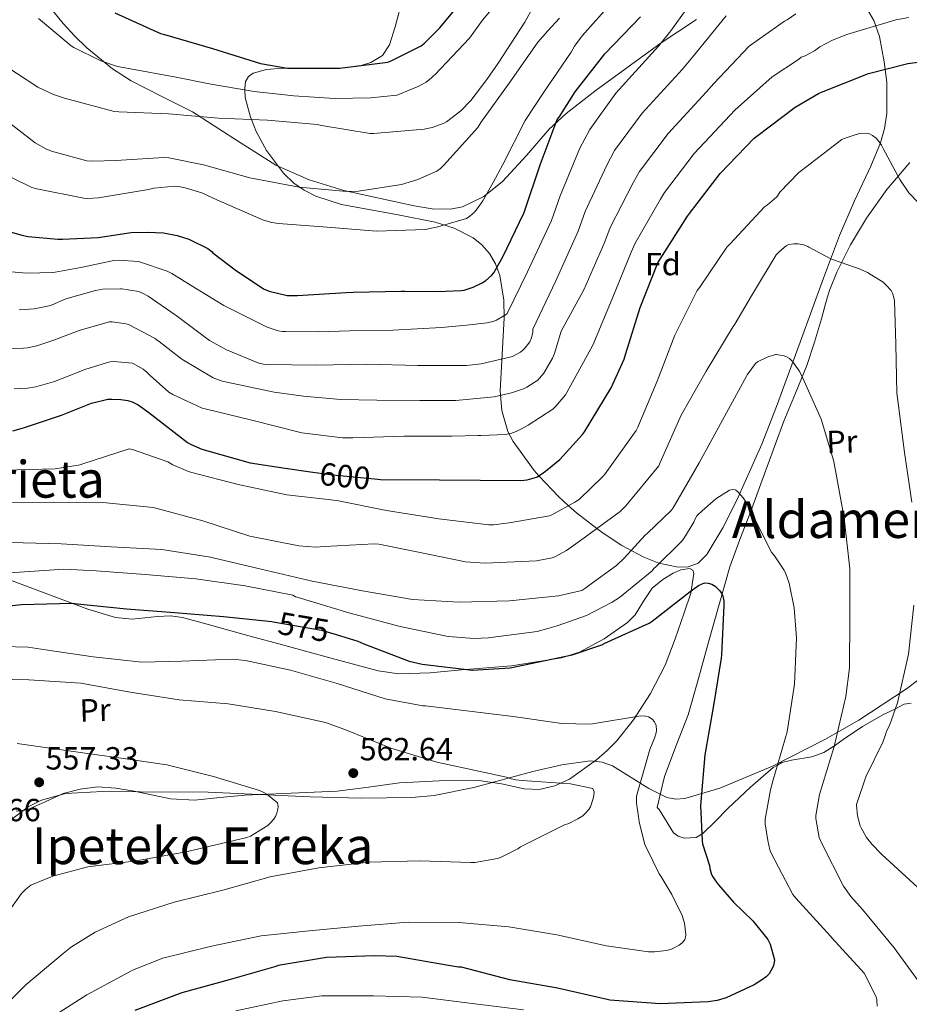
# Model space of a CAD drawing. Extents: x 620834 to 627721, y 748209 to 752959.
# Drawn here: x 621991 to 622269, y 752251 to 752559 of the extents above; entities that cross this region are included whole.
import ezdxf
from ezdxf.enums import TextEntityAlignment as Align

# ---------------------------------------------------------------- set-up
doc = ezdxf.new("R2010")
doc.units = 0
doc.header["$MEASUREMENT"] = 0
doc.linetypes.add('DGN Style 3', pattern=[110.718846, 79.08489, -31.633956])
doc.linetypes.add('DGN Style 5', pattern=[55.359423, 23.725467, -31.633956])
for name, color, linetype in [('Nivel 21', 7, 'Continuous'), ('Nivel 22', 7, 'Continuous'), ('Nivel 35', 7, 'Continuous'), ('Nivel 36', 7, 'Continuous'), ('Nivel 37', 7, 'Continuous'), ('Nivel 4', 7, 'Continuous'), ('Nivel 41', 7, 'Continuous'), ('Nivel 45', 7, 'Continuous'), ('Nivel 5', 7, 'Continuous'), ('Nivel 57', 7, 'Continuous'), ('Nivel 7', 7, 'Continuous')]:
    doc.layers.add(name, color=color, linetype=linetype)
doc.styles.add('Style-arial', font='arial.shx', dxfattribs={"bigfont": 'arialbig.shx'})
doc.styles.add('Style-ariali', font='ariali.shx', dxfattribs={"bigfont": 'arialibig.shx'})
doc.styles.add('Style-arialn', font='arialn.shx', dxfattribs={"bigfont": 'arialnbig.shx'})
doc.styles.add('Style-times', font='times.shx', dxfattribs={"bigfont": 'timesbig.shx'})

# ---------------------------------------------------------------- blocks, each defined once
blk = doc.blocks.new('5PATER_8')
at = {"layer": 'Nivel 7', "linetype": 'Continuous', "lineweight": 0}
h = blk.add_hatch(color=53, dxfattribs=at)
edge = h.paths.add_edge_path()
edge.add_ellipse((0, 0), major_axis=(-0.98, -1.21), ratio=0.999508, start_angle=0, end_angle=360)

msp = doc.modelspace()

# ---------------------------------------------------------------- linework, layer by layer
at = {"layer": 'Nivel 21', "color": 7, "linetype": 'DGN Style 3', "lineweight": 0}
msp.add_polyline3d([(622202.394, 752558.821, 615.571), (622191.384, 752551.443, 617.537), (622180.634, 752543.717, 619.411), (622171.074, 752536.632, 621.308), (622161.69, 752529.381, 623.251), (622156.381, 752524.45, 624.597), (622149.258, 752516.225, 626.843), (622141.722, 752508.133, 628.883), (622135.861, 752503.464, 629.803), (622129.178, 752500.197, 630.419), (622125.457, 752499.444, 630.627), (622119.722, 752499.526, 630.812), (622114.074, 752500.453, 631.187), (622092.019, 752505.283, 634.204), (622081.236, 752508.643, 635.858), (622070.81, 752513.253, 637.331), (622057.62, 752521.525, 639.056), (622044.698, 752529.893, 640.659), (622035.115, 752534.725, 641.455), (622025.498, 752539.621, 642.195), (622019.637, 752543.365, 643.324), (622011.655, 752549.877, 645.837), (622007.908, 752553.559, 646.847), (622004.25, 752557.541, 647.315), (621999.768, 752563.098, 647.376)], dxfattribs=at)
at = {"layer": 'Nivel 22', "color": 30, "linetype": 'DGN Style 5', "lineweight": 30, "flags": 128}
for points, elevation in [([(622082.321, 752417.192), (622088.61, 752416.325), (622102.759, 752414.938)], 600), ([(622069.515, 752370.44), (622069.938, 752370.397), (622085.074, 752367.797), (622089.706, 752366.38)], 575)]:
    msp.add_lwpolyline(points, dxfattribs=dict(at, elevation=elevation))
at = {"layer": 'Nivel 35', "color": 92, "linetype": 'DGN Style 3', "lineweight": 0}
for points in [[(622061.225, 752534.44, 643.933), (622061.069, 752536.737, 645), (622061.044, 752537.112, 645.17), (622061.338, 752539.365, 646.178), (622062.228, 752540.952, 646.942), (622063.714, 752542.029, 647.658), (622067.915, 752543.184, 649.046), (622072.752, 752543.53, 649.904), (622074.873, 752543.55, 650), (622092.178, 752543.716, 650), (622092.909, 752543.723, 649.992), (622096.488, 752544.267, 650), (622097.505, 752544.422, 650.084), (622100.535, 752545.337, 650.436), (622104.165, 752547.517, 651.081), (622106.394, 752550.885, 651.747), (622108.164, 752556.454, 652.71), (622110.825, 752566.786, 653.28)], [(622255.043, 752563.455, 606.163), (622257.935, 752558.454, 604.8), (622259.738, 752553.445, 603.539), (622261.216, 752545.584, 601.849), (622261.979, 752539.191, 600.692), (622262.008, 752529.41, 599.16), (622261.306, 752524.667, 598.496), (622259.994, 752520.165, 597.907), (622256.965, 752512.93, 597.473), (622251.895, 752502.09, 597.69), (622247.194, 752491.237, 597.139), (622242.198, 752477.864, 594.527), (622234.894, 752457.799, 589.32), (622227.482, 752437.733, 584.595), (622222.862, 752425.928, 582.564), (622215.076, 752408.395, 580.178), (622210.633, 752399.806, 579.319), (622205.722, 752391.397, 578.707), (622202.98, 752388.673, 578.552), (622199.875, 752387.576, 578.52), (622196.748, 752387.451, 578.589), (622190.686, 752388.729, 578.972), (622185.937, 752390.608, 579.515), (622179.063, 752394.249, 580.819), (622173.21, 752398.053, 587.615), (622171.265, 752399.544, 590), (622164.874, 752404.441, 593.853), (622162.392, 752406.665, 595), (622159.208, 752409.518, 597.071), (622153.138, 752416.063, 600), (622151.613, 752417.707, 599.992), (622145.05, 752426.725, 599.955), (622143.355, 752429.93, 601.498), (622141.496, 752436.484, 604.408), (622140.959, 752442.662, 606.963), (622142.215, 752465.483, 615.784), (622142.166, 752471, 617.918), (622140.926, 752478.755, 621.033), (622139.58, 752482.313, 622.544), (622137.626, 752485.605, 624.019), (622135.21, 752488.331, 625.263), (622132.529, 752490.457, 626.199), (622126.589, 752493.506, 627.443), (622120.617, 752495.393, 628.093), (622109.084, 752497.654, 628.594), (622091.345, 752500.898, 628.968), (622083.303, 752503.568, 629.53), (622079.695, 752505.389, 630.014), (622076.442, 752507.621, 630.675), (622073.163, 752510.737, 631.516), (622067.913, 752517.776, 633.047), (622064.685, 752523.734, 637.405), (622063.146, 752527.463, 640), (622062.833, 752528.221, 640.514), (622061.225, 752534.44, 643.933)], [(621988.634, 752308.965, 562.067), (621993.252, 752312.444, 562.512), (621997.415, 752314.569, 563.152), (622004.92, 752316.65, 564.625), (622016.536, 752317.287, 566.991), (622028.314, 752317.157, 568.467), (622049.585, 752317.036, 569.324), (622081.528, 752315.619, 570.103), (622097.453, 752315.161, 570.572), (622113.306, 752315.365, 571.283), (622120.391, 752316.03, 571.649), (622132.789, 752318.545, 572.23), (622151.204, 752323.541, 573.297), (622160.242, 752325.639, 574.078), (622169.114, 752326.885, 575.123), (622172.875, 752326.506, 575.645), (622176.147, 752325.275, 576.108), (622187.502, 752318.168, 577.773), (622193.154, 752315.443, 578.621), (622195.98, 752314.891, 579.048), (622198.81, 752315.109, 579.475), (622209.791, 752318.33, 581.138), (622226.2, 752325.166, 583.637), (622242.586, 752333.541, 586.131), (622253.205, 752339.617, 587.763), (622268.132, 752349.428, 590.154), (622282.01, 752359.909, 592.531)]]:
    msp.add_polyline3d(points, dxfattribs=at)
at = {"layer": 'Nivel 36', "color": 92, "linetype": 'Continuous', "lineweight": 0}
for points in [[(622269.616, 752344.935, 591.575), (622267.418, 752344.549, 590.843), (622264.685, 752343.185, 590), (622260.795, 752341.244, 589.009), (622254.362, 752337.637, 587.399), (622248.356, 752333.514, 585.793), (622245.585, 752331.544, 585), (622245.424, 752331.429, 584.952), (622242.33, 752329.445, 583.966), (622238.546, 752328.084, 582.767), (622232.15, 752327.093, 580.941), (622229.106, 752326.301, 580.256), (622227.776, 752325.566, 580), (622226.458, 752324.837, 579.774), (622219.307, 752318.588, 578.347), (622212.378, 752312.037, 576.915), (622208.427, 752308.051, 576.531), (622204.442, 752304.101, 576.147), (622202.297, 752302.857, 575.382), (622198.537, 752302.638, 573.269), (622196.748, 752303.258, 572.404), (622195.226, 752304.357, 572.051), (622190.766, 752311.633, 570.259), (622190.106, 752312.293, 570.259), (622191.258, 752317.157, 570.387), (622192.41, 752322.021, 570.515), (622196.026, 752331.682, 570.499), (622199.834, 752341.221, 570.771), (622203.034, 752352.615, 572.431), (622206.234, 752364.005, 574.611), (622209.503, 752375.806, 576.916), (622212.89, 752387.557, 578.963), (622215.951, 752396.143, 579.669), (622219.29, 752404.709, 579.987), (622224.537, 752418.924, 580.502), (622229.786, 752433.125, 581.011), (622233.368, 752441.869, 581.772), (622236.954, 752450.533, 583.059), (622239.417, 752457.87, 585.064), (622241.562, 752465.125, 587.923), (622242.807, 752469.808, 588.416), (622243.392, 752472.018, 588.637), (622244.122, 752474.341, 588.876), (622246.315, 752479.797, 589.536), (622247.786, 752482.687, 590), (622250.637, 752488.289, 591.185), (622253.093, 752492.51, 592.253), (622255.642, 752496.613, 593.299), (622262.029, 752505.641, 594.603), (622269.21, 752514.021, 596.115)], [(621986.074, 752383.973, 579.987), (622003.309, 752377.546, 577.557), (622011.903, 752374.321, 576.423), (622020.634, 752371.685, 575.379), (622025.794, 752371.24, 575.126), (622033.803, 752372.044, 575.38), (622037.773, 752372.216, 575.483), (622041.626, 752371.685, 575.379), (622048.891, 752369.703, 574.181), (622059.686, 752366.727, 571.18), (622065.097, 752365.238, 569.978), (622070.554, 752363.749, 569.491), (622086.543, 752359.393, 569.991), (622102.81, 752355.045, 571.283), (622109.326, 752354.056, 572.006), (622119.124, 752354.396, 573.218), (622128.922, 752355.301, 574.099), (622144.548, 752356.636, 574.641), (622160.154, 752359.141, 575.123), (622165.779, 752360.874, 575.413), (622173.587, 752364.99, 575.895), (622180.89, 752370.149, 576.403), (622183.197, 752372.529, 576.699), (622185.818, 752376.835, 577.309), (622188.57, 752380.901, 577.683), (622191.875, 752383.629, 577.529), (622195.104, 752385.557, 577.182), (622197.503, 752386.607, 576.835), (622200.401, 752387.049, 576.24), (622201.281, 752386.57, 575.933), (622201.626, 752385.509, 575.635), (622200.662, 752379.372, 573.935), (622198.554, 752373.221, 572.563), (622195.777, 752365.026, 572.108), (622192.666, 752356.837, 571.795), (622188.086, 752347.987, 571.12), (622182.682, 752339.685, 570.259), (622177.429, 752333.063, 568.237), (622174.461, 752330.064, 567.069), (622171.162, 752327.141, 566.419), (622162.67, 752321.092, 565.904), (622158.081, 752319.008, 565.654), (622153.242, 752317.925, 565.395), (622148.517, 752318.108, 565.142), (622141.421, 752319.702, 564.76), (622134.298, 752320.741, 564.371), (622121.88, 752320.645, 562.873), (622109.466, 752319.973, 561.555), (622099.741, 752318.635, 561.529), (622090.01, 752317.413, 561.555), (622075.556, 752316.717, 561.281), (622061.082, 752316.133, 561.043), (622053.27, 752315.376, 561.031), (622045.466, 752314.597, 561.043), (622037.833, 752314.997, 560.965), (622026.412, 752317.346, 560.692), (622020.707, 752318.363, 560.499), (622015.002, 752318.693, 560.275), (622009.591, 752317.997, 559.657), (622004.25, 752316.645, 558.995), (621998.561, 752314.008, 558.973), (621992.986, 752311.525, 558.995), (621989.531, 752311.16, 558.685)]]:
    msp.add_polyline3d(points, dxfattribs=at)
at = {"layer": 'Nivel 4', "color": 30, "linetype": 'Continuous', "lineweight": 30, "flags": 128}
for points, elevation in [([(622020.418, 752560.877), (622034.682, 752554.461), (622035.954, 752554.133), (622050.93, 752549.765), (622066.034, 752544.997), (622074.458, 752543.557), (622075.45, 752543.541), (622090.81, 752543.541), (622105.882, 752545.469), (622106.85, 752545.813), (622116.25, 752550.589), (622117.274, 752551.365), (622122.138, 752556.221), (622132.346, 752568.557)], 650), ([(622141.858, 752484.565), (622148.41, 752498.229), (622148.674, 752499.013), (622153.514, 752513.365), (622158.826, 752527.469), (622159.49, 752528.277), (622164.466, 752536.189), (622173.786, 752548.029), (622184.938, 752559.645)], 625), ([(622102.759, 752414.938), (622103.546, 752414.861), (622122.05, 752414.749), (622147.458, 752414.565), (622149.41, 752414.821), (622152.37, 752415.589), (622152.682, 752415.741), (622155.162, 752417.493), (622159.618, 752421.189), (622166.81, 752428.989), (622167.37, 752429.789), (622175.762, 752443.525), (622179.786, 752452.581), (622180.282, 752454.317), (622184.818, 752468.669), (622190.362, 752482.693), (622191.09, 752483.845), (622199.594, 752497.301), (622200.242, 752498.069), (622209.89, 752510.613), (622220.514, 752521.701), (622221.29, 752522.333), (622233.29, 752531.389), (622240.586, 752535.605), (622241.586, 752536.013), (622256.314, 752541.861), (622268.602, 752545.045), (622282.074, 752546.821)], 600), ([(621987.314, 752492.485), (621991.306, 752491.333), (621993.298, 752490.893), (622002.594, 752490.037), (622004.066, 752490.021), (622015.178, 752490.549), (622025.474, 752492.141), (622030.642, 752492.293), (622035.682, 752492.013), (622039.874, 752491.237), (622041.57, 752490.685), (622043.562, 752490.037), (622049.53, 752487.125), (622050.834, 752486.061), (622051.09, 752485.829), (622058.026, 752480.517), (622066.97, 752474.533), (622068.746, 752473.805), (622074.338, 752472.493), (622075.306, 752472.493), (622077.586, 752472.477), (622092.842, 752473.389), (622095.01, 752473.461), (622110.01, 752473.821), (622111.178, 752473.829), (622121.49, 752473.717), (622128.802, 752474.005), (622129.73, 752474.165), (622132.538, 752475.053), (622135.37, 752476.381), (622136.514, 752477.133), (622138.282, 752478.693), (622138.986, 752479.557), (622139.154, 752479.781), (622141.858, 752484.565)], 625), ([(621988.482, 752430.101), (621991.826, 752431.077), (622003.754, 752434.989), (622013.13, 752438.749), (622018.162, 752439.989), (622019.466, 752440.021), (622022.322, 752439.949), (622024.522, 752439.589), (622025.85, 752439.197), (622026.882, 752438.709), (622027.658, 752438.213), (622031.01, 752435.797), (622043.122, 752426.461), (622044.29, 752425.797)], 600), ([(621827.202, 752425.973), (621839.386, 752416.085), (621851.114, 752405.309), (621861.362, 752393.821), (621870.906, 752381.837), (621877.034, 752371.565), (621877.322, 752370.813), (621879.506, 752366.877), (621887.954, 752355.461), (621888.714, 752355.061), (621891.386, 752354.053), (621891.914, 752353.973), (621902.346, 752355.605), (621944.442, 752367.917), (621960.042, 752371.301), (621975.346, 752374.037), (621991.186, 752375.757), (622007.018, 752376.237)], 575), ([(622044.29, 752425.797), (622047.674, 752424.405), (622062.754, 752420.069), (622073.698, 752418.381), (622082.321, 752417.192)], 600), ([(622089.706, 752366.38), (622096.498, 752364.301), (622098.378, 752363.445), (622112.53, 752358.093), (622116.626, 752357.133), (622132.378, 752355.261), (622144.122, 752356.005), (622148.618, 752356.901), (622163.49, 752359.989), (622172.794, 752363.165), (622173.794, 752363.669), (622187.61, 752369.981), (622188.53, 752370.597), (622200.506, 752379.837), (622203.106, 752381.749), (622204.898, 752382.541), (622206.05, 752382.493), (622207.21, 752382.133), (622208.242, 752381.469), (622208.954, 752380.853), (622209.69, 752380.029), (622210.322, 752379.141), (622210.714, 752378.341), (622210.994, 752376.885), (622211.002, 752375.477), (622210.226, 752360.013), (622210.17, 752359.029), (622207.722, 752344.213), (622205.01, 752328.717), (622203.722, 752312.949), (622204.194, 752301.813), (622204.362, 752300.877), (622206.459, 752294.16), (622206.586, 752293.237), (622207.122, 752291.317), (622207.506, 752290.589), (622208.386, 752289.325), (622209.314, 752288.045), (622213.986, 752282.653), (622220.034, 752276.789), (622224.77, 752270.981), (622225.442, 752269.477), (622226.858, 752264.637), (622226.786, 752263.869), (622226.538, 752262.845), (622226.226, 752262.069), (622225.13, 752260.285), (622224.234, 752259.349), (622223.138, 752258.453), (622220.482, 752256.797), (622211.754, 752252.725), (622208.914, 752251.893), (622206.066, 752251.445), (622191.05, 752250.869), (622175.29, 752251.981), (622174.466, 752252.173), (622158.978, 752255.773), (622143.97, 752258.405), (622128.898, 752262.293), (622128.002, 752262.333), (622124.21, 752262.989), (622108.682, 752265.613), (622101.682, 752265.885), (622086.666, 752265.349), (622071.538, 752262.805), (622070.746, 752262.565), (622056.21, 752258.333), (622041.418, 752254.269), (622026.65, 752248.717)], 575), ([(622007.018, 752376.237), (622008.674, 752376.005), (622024.034, 752374.469), (622039.122, 752373.277), (622054.362, 752371.997), (622069.515, 752370.44)], 575)]:
    msp.add_lwpolyline(points, dxfattribs=dict(at, elevation=elevation))
at = {"layer": 'Nivel 5', "color": 30, "linetype": 'Continuous', "lineweight": 0, "flags": 128}
for points, elevation in [([(622145.33, 752570.428), (622135.458, 752558.613), (622131.394, 752552.957), (622120.506, 752541.525), (622120.354, 752541.365), (622119.49, 752540.509), (622117.81, 752539.221), (622115.498, 752537.885), (622109.482, 752535.445), (622108.618, 752535.125), (622100.514, 752534.333), (622089.146, 752534.061), (622076.402, 752534.861), (622063.962, 752536.245), (622049.906, 752538.637), (622040.09, 752540.653), (622024.202, 752543.517), (622021.274, 752544.101), (622016.002, 752545.845), (622007.594, 752550.037), (622006.698, 752550.525), (621996.506, 752559.053)], 645), ([(622204.569, 752569.446), (622194.45, 752555.288), (622190.51, 752550.449), (622177.223, 752535.739), (622169.013, 752524.419), (622165.908, 752518.59), (622159.745, 752503.653), (622157.05, 752495.862), (622149.56, 752479.812), (622143.138, 752466.861), (622142.706, 752466.365), (622139.898, 752464.773), (622139.106, 752464.453), (622136.954, 752463.909), (622130.41, 752463.125), (622122.594, 752462.413), (622107.442, 752461.645), (622093.954, 752461.349), (622084.17, 752461.085), (622073.778, 752461.133), (622072.922, 752461.221), (622071.506, 752461.381), (622068.042, 752462.557), (622054.506, 752469.325), (622044.322, 752475.605)], 620), ([(621980.802, 752512.901), (621994.418, 752506.269), (621995.994, 752505.829), (622010.714, 752502.861), (622011.85, 752502.781), (622015.322, 752502.989), (622030.938, 752505.557), (622032.658, 752505.981), (622039.162, 752506.621), (622040.818, 752506.405), (622042.466, 752506.125), (622047.594, 752504.557), (622050.746, 752503.133), (622052.33, 752502.381), (622066.954, 752496.005), (622069.522, 752495.253), (622071.586, 752494.941), (622086.842, 752493.829), (622102.322, 752492.565), (622117.522, 752493.125), (622118.522, 752493.309), (622121.466, 752493.893), (622130.418, 752496.549), (622131.53, 752497.245), (622132.93, 752498.517), (622133.778, 752499.533), (622135.61, 752502.013), (622138.85, 752507.797), (622141.818, 752513.381), (622148.786, 752527.245), (622154.674, 752536.069), (622163.202, 752548.605), (622164.282, 752550.437), (622166.672, 752553.629), (622177.949, 752566.355)], 630), ([(621983.514, 752545.965), (621996.354, 752537.629), (622001.186, 752535.325), (622004.674, 752534.165), (622020.154, 752530.045), (622021.698, 752529.861), (622037.218, 752529.325), (622052.882, 752527.877), (622068.162, 752527.261), (622083.722, 752525.965), (622085.09, 752525.661), (622100.274, 752523.093), (622101.394, 752523.077), (622117.218, 752524.453), (622119.754, 752524.957), (622123.514, 752526.349), (622124.194, 752526.773), (622128.674, 752530.261), (622131.818, 752533.429), (622136.866, 752540.037), (622140.33, 752545.173), (622148.69, 752557.965), (622152.444, 752564.828)], 640), ([(622066.89, 752450.933), (622067.978, 752450.837), (622083.522, 752450.629), (622099.274, 752450.965), (622115.186, 752450.573), (622130.474, 752450.565), (622135.002, 752451.037), (622144.434, 752453.253), (622144.874, 752453.413), (622147.306, 752454.701), (622148.138, 752455.389), (622148.834, 752456.125), (622150.314, 752457.925), (622150.81, 752459.205), (622151.258, 752461.005), (622151.266, 752461.901), (622158.375, 752477.026), (622165.378, 752492.57), (622167.581, 752498.701), (622174.329, 752513.268), (622176.82, 752517.831), (622185.39, 752529.457), (622198.011, 752543.262), (622201.16, 752547.049), (622211.749, 752559.932)], 615), ([(622144.506, 752441.957), (622148.298, 752443.197), (622149.346, 752443.773), (622152.778, 752445.997), (622153.354, 752446.557), (622154.634, 752448.181), (622157.402, 752452.813), (622158.034, 752454.293), (622160.11, 752461.324), (622167.189, 752474.241), (622173.706, 752489.277), (622175.418, 752493.749), (622182.751, 752507.945), (622184.628, 752511.244), (622193.556, 752523.176), (622205.512, 752536.075), (622207.87, 752538.811), (622218.93, 752550.417), (622228.208, 752557.025), (622229.986, 752558.285), (622230.842, 752558.725), (622233.562, 752560.605)], 610), ([(621983.266, 752529.589), (621995.474, 752520.221), (621998.77, 752518.357), (622000.554, 752517.621), (622011.674, 752514.605), (622013.562, 752514.429), (622020.698, 752514.653), (622035.778, 752515.573), (622037.33, 752515.469), (622048.194, 752513.373), (622062.674, 752509.229), (622078.098, 752506.365), (622093.034, 752504.949), (622096.69, 752505.077), (622110.098, 752507.213), (622115.234, 752508.709), (622121.17, 752511.381), (622122.274, 752512.165), (622123.402, 752513.197), (622134.042, 752524.989), (622134.962, 752526.517), (622143.818, 752538.845), (622152.778, 752551.717), (622155.906, 752555.205), (622159.558, 752559.229)], 635), ([(622268.89, 752559.421), (622264.802, 752558.669), (622249.498, 752554.149), (622244.954, 752552.309), (622241.058, 752550.221), (622239.362, 752549.021), (622236.402, 752547.437), (622235.194, 752546.973), (622234.397, 752546.315), (622226.11, 752540.903), (622214.58, 752530.572), (622213.013, 752528.888), (622201.723, 752516.894), (622192.435, 752504.656), (622191.172, 752502.623), (622183.254, 752488.797), (622182.034, 752485.985), (622176.004, 752471.455), (622169.948, 752456.953), (622161.826, 752442.069), (622161.434, 752441.413), (622158.554, 752437.917), (622157.442, 752436.869), (622149.786, 752431.877), (622147.698, 752430.733)], 605), ([(622138.866, 752400.661), (622143.794, 752401.309), (622156.386, 752403.533), (622157.202, 752403.845), (622164.402, 752407.757), (622165.162, 752408.301), (622165.674, 752408.669), (622173.162, 752415.773), (622173.898, 752416.669), (622183.57, 752430.197), (622184.114, 752431.237), (622190.082, 752445.629), (622195.658, 752459.989), (622202.658, 752474.005), (622203.514, 752475.077), (622211.954, 752487.533), (622212.994, 752488.589), (622223.77, 752500.149), (622224.682, 752500.765), (622227.53, 752503.333), (622228.554, 752504.741), (622234.442, 752510.965), (622235.266, 752511.549), (622247.874, 752521.221), (622248.618, 752521.581), (622252.362, 752522.837), (622253.594, 752523.117), (622255.554, 752523.245), (622256.354, 752523.101), (622257.538, 752522.541), (622258.618, 752521.645), (622259.626, 752520.533), (622260.362, 752519.461), (622260.866, 752518.485), (622266.042, 752508.701), (622268.938, 752504.573), (622271.786, 752501.549)], 595), ([(621985.458, 752407.733), (622001.09, 752407.757), (622016.69, 752407.645), (622032.426, 752406.133), (622033.21, 752405.949), (622047.962, 752402.005), (622062.602, 752397.189), (622078.026, 752394.109), (622083.25, 752393.725), (622086.162, 752393.877), (622101.554, 752394.781), (622103.018, 752394.669), (622114.962, 752392.221), (622130.098, 752389.125), (622136.298, 752388.685), (622152.394, 752389.493), (622157.29, 752390.349), (622158.13, 752390.669), (622161.802, 752392.637), (622166.17, 752395.789), (622178.546, 752404.909), (622180.29, 752406.645), (622190.626, 752419.165), (622191.058, 752420.237), (622197.634, 752434.981), (622205.434, 752448.749), (622213.882, 752462.757), (622214.466, 752463.493), (622219.658, 752472.317), (622227.394, 752485.181), (622228.362, 752486.205), (622230.466, 752487.989), (622231.322, 752488.413), (622232.914, 752488.621), (622234.242, 752488.605), (622236.058, 752488.285), (622237.314, 752487.725), (622237.562, 752487.589), (622244.69, 752483.821), (622247.674, 752482.725), (622253.682, 752480.709), (622255.978, 752479.605), (622260.818, 752476.605), (622261.826, 752475.725), (622263.322, 752473.981), (622263.818, 752473.133), (622264.242, 752471.837), (622264.41, 752470.765), (622264.858, 752457.269), (622265.082, 752441.925), (622265.538, 752438.757), (622267.482, 752423.325), (622269.81, 752407.749)], 590), ([(622044.322, 752475.605), (622038.25, 752479.285), (622036.786, 752480.093), (622028.138, 752482.989), (622027.81, 752483.069), (622021.442, 752483.517), (622020.082, 752483.429), (622009.754, 752481.245), (622001.682, 752479.773), (622001.018, 752479.685), (621992.834, 752479.421), (621986.706, 752479.997)], 620), ([(621990.474, 752467.933), (621995.194, 752468.253), (621999.81, 752469.181), (622000.81, 752469.557), (622005.09, 752471.357), (622014.314, 752474.045), (622016.698, 752474.413), (622022.21, 752474.573), (622022.546, 752474.565), (622027.802, 752473.653), (622029.226, 752473.053), (622030.786, 752472.245), (622039.266, 752466.405), (622039.562, 752466.157), (622050.082, 752458.381), (622055.33, 752455.437), (622065.45, 752451.301), (622066.89, 752450.933)], 615), ([(621984.746, 752455.845), (621991.794, 752455.965), (621993.082, 752456.061), (621995.946, 752456.653), (622000.954, 752458.341), (622009.506, 752461.613), (622018.778, 752464.229), (622019.594, 752464.221), (622023.914, 752463.597), (622024.682, 752463.365), (622024.938, 752463.269), (622032.986, 752458.981), (622033.746, 752458.405), (622034.234, 752458.029), (622041.41, 752452.541), (622051.226, 752446.701), (622053.682, 752445.733), (622055.49, 752445.301), (622070.274, 752442.189), (622079.466, 752440.949), (622091.018, 752439.941), (622102.434, 752439.669), (622115.85, 752439.589), (622127.098, 752439.549), (622139.098, 752440.733), (622144.506, 752441.957)], 610), ([(621833.252, 752454.904), (621843.965, 752446.692), (621856.684, 752437.4), (621870.17, 752426.049), (621883.467, 752413.54), (621883.906, 752412.845), (621884.474, 752412.245), (621891.226, 752403.085), (621891.578, 752402.293), (621892.258, 752400.981), (621895.466, 752396.405), (621897.194, 752394.485), (621904.714, 752387.781), (621905.994, 752387.245), (621909.674, 752386.221), (621913.426, 752385.861), (621915.234, 752385.909), (621918.634, 752386.205), (621925.314, 752387.629), (621940.282, 752390.293), (621956.298, 752392.293), (621972.194, 752394.549), (621987.802, 752395.165), (622003.626, 752394.765)], 585), ([(622003.626, 752394.765), (622019.298, 752393.789), (622035.146, 752392.981), (622050.346, 752390.629), (622051.218, 752390.357), (622066.194, 752386.821), (622082.178, 752383.093), (622097.882, 752380.101), (622113.61, 752377.317), (622128.17, 752376.557), (622143.898, 752376.885), (622159.298, 752378.445), (622166.578, 752380.197), (622167.802, 752380.973), (622168.762, 752381.693), (622177.45, 752388.029), (622179.794, 752390.309), (622186.354, 752397.509), (622187.138, 752398.077), (622194.466, 752405.189), (622195.09, 752406.069), (622203.25, 752420.077), (622210.578, 752433.461), (622218.034, 752447.181), (622218.282, 752447.637), (622220.898, 752451.189), (622221.546, 752451.701), (622221.714, 752451.813), (622224.57, 752453.197), (622227.154, 752454.013), (622227.386, 752454.021), (622229.858, 752453.613), (622230.642, 752453.261), (622231.506, 752452.701), (622232.178, 752452.117), (622232.498, 752451.773), (622234.554, 752448.901), (622235.282, 752447.525), (622241.434, 752433.749), (622245.346, 752420.981), (622245.914, 752417.709), (622248.602, 752402.765), (622250.41, 752386.925), (622250.426, 752371.533), (622250.37, 752355.933), (622249.202, 752346.949), (622245.53, 752331.309), (622240.93, 752316.301), (622239.834, 752309.781), (622239.834, 752308.837), (622240.802, 752302.893), (622241.634, 752301.061), (622248.466, 752287.677), (622250.714, 752284.453), (622254.362, 752280.397), (622264.258, 752268.389), (622273.274, 752256.117)], 585), ([(622147.698, 752430.733), (622145.994, 752429.885), (622144.306, 752429.293), (622142.666, 752428.997), (622134.954, 752428.605), (622134.09, 752428.605), (622125.85, 752428.493), (622110.938, 752428.397), (622094.93, 752427.909), (622091.682, 752427.885), (622078.906, 752429.453), (622063.234, 752433.437), (622048.626, 752437.013), (622047.746, 752437.229), (622038.522, 752441.509), (622037.354, 752442.237), (622031.498, 752447.373), (622031.154, 752447.757), (622030.466, 752448.477), (622029.226, 752449.437), (622026.138, 752451.197), (622025.906, 752451.293), (622020.098, 752451.757), (622018.842, 752451.693), (622011.362, 752449.437), (622003.922, 752446.437), (622001.57, 752445.517), (621995.706, 752443.853), (621993.114, 752443.453), (621988.906, 752443.277)], 605), ([(621985.634, 752417.837), (622001.77, 752418.237), (622009.562, 752419.493), (622010.37, 752419.781), (622024.874, 752424.509), (622025.97, 752424.269), (622036.954, 752420.389), (622038.522, 752419.437), (622043.426, 752417.365), (622044.466, 752417.069), (622059.002, 752413.365), (622074.202, 752410.125), (622089.93, 752408.301), (622105.426, 752405.189), (622121.794, 752402.557), (622137.482, 752400.653), (622138.866, 752400.661)], 595), ([(622109.722, 752368.861), (622124.738, 752365.733), (622132.834, 752365.125), (622137.282, 752365.349), (622152.602, 752367.381), (622155.914, 752368.269), (622158.834, 752369.069), (622168.026, 752372.389), (622176.074, 752376.525), (622178.322, 752377.941), (622188.546, 752386.349), (622189.098, 752387.053), (622189.674, 752387.581), (622197.73, 752395.437), (622198.498, 752396.413), (622201.602, 752401.573), (622202.034, 752402.589), (622202.57, 752403.501), (622202.842, 752403.837), (622204.17, 752405.117), (622208.482, 752408.797), (622212.762, 752411.565), (622213.666, 752411.773), (622214.546, 752411.613), (622214.722, 752411.533), (622215.402, 752411.061), (622217.09, 752409.149), (622218.634, 752406.885), (622219.962, 752404.237), (622220.298, 752403.261), (622225.874, 752392.197), (622226.85, 752390.989), (622229.794, 752386.645), (622230.25, 752385.717), (622231.394, 752382.405), (622232.986, 752374.757), (622233.754, 752365.349), (622233.138, 752350.845), (622230.762, 752335.965), (622226.434, 752320.893), (622225.626, 752317.837), (622223.93, 752308.661), (622223.97, 752307.157), (622224.754, 752301.957), (622225.402, 752299.045), (622225.81, 752297.981), (622232.57, 752285.109), (622233.49, 752283.941), (622244.33, 752272.053), (622244.826, 752271.501), (622254.962, 752260.317), (622255.482, 752259.445), (622258.722, 752252.861), (622258.874, 752252.045), (622258.986, 752250.133)], 580), ([(621987.498, 752385.653), (622004.426, 752386.861), (622014.57, 752386.301), (622029.898, 752385.165), (622045.794, 752383.813), (622061.194, 752381.629), (622076.066, 752378.653), (622076.93, 752378.213), (622077.826, 752378.021), (622093.594, 752373.197), (622109.722, 752368.861)], 580), ([(622270.458, 752375.581), (622268.778, 752360.285), (622265.338, 752345.005), (622262.794, 752337.917), (622261.914, 752336.181), (622261.714, 752335.309), (622260.786, 752332.749), (622255.458, 752321.885), (622252.538, 752313.237), (622252.53, 752312.965), (622252.874, 752309.709), (622253.666, 752306.581), (622253.946, 752305.869), (622255.61, 752302.941), (622257.37, 752300.677), (622260.154, 752297.885), (622260.474, 752297.573), (622271.722, 752287.261)], 590), ([(621977.106, 752362.805), (621993.258, 752362.429), (621998.682, 752361.613), (622013.586, 752359.373), (622028.882, 752357.765), (622041.274, 752358.029), (622057.186, 752358.645), (622061.338, 752358.293), (622075.426, 752355.237), (622089.946, 752351.069), (622105.034, 752346.237), (622116.778, 752344.093), (622117.578, 752344.077), (622145.034, 752340.709), (622160.306, 752338.525), (622169.042, 752338.373), (622169.906, 752338.469), (622185.01, 752340.989), (622186.482, 752340.845), (622187.402, 752340.605), (622188.602, 752339.925), (622189.274, 752339.109), (622189.826, 752337.909), (622189.922, 752336.485), (622189.802, 752335.597), (622189.33, 752333.941), (622187.85, 752330.445), (622183.674, 752315.773), (622183.698, 752313.661), (622184.274, 752309.509), (622184.546, 752307.805), (622186.29, 752300.605), (622186.762, 752299.629), (622190.77, 752291.501), (622191.234, 752290.837), (622194.674, 752285.053), (622197.914, 752278.533), (622198.682, 752276.077), (622199.114, 752272.573), (622199.098, 752272.333), (622198.746, 752270.877), (622197.97, 752269.925), (622197.042, 752269.229), (622195.05, 752268.125), (622194.25, 752267.861), (622193.082, 752267.565), (622189.274, 752267.125), (622187.378, 752267.149), (622174.29, 752268.981), (622158.778, 752272.413), (622143.698, 752274.909), (622128.074, 752276.285), (622112.218, 752276.453), (622096.69, 752275.181), (622081.234, 752273.661), (622066.194, 752272.109), (622050.61, 752268.941), (622035.466, 752265.117), (622025.954, 752261.421), (622025.242, 752261.021), (622011.602, 752253.685), (621998.434, 752245.245)], 570), ([(621978.45, 752352.477), (621993.458, 752352.181), (622009.786, 752351.157), (622025.194, 752348.309), (622040.506, 752345.933), (622055.826, 752344.717), (622070.714, 752342.277), (622086.282, 752338.837), (622092.354, 752336.645), (622106.754, 752330.845), (622121.202, 752326.493), (622143.002, 752321.749), (622144.386, 752321.253), (622145.898, 752320.917), (622147.85, 752320.733), (622162.97, 752319.685), (622170.018, 752318.173), (622170.386, 752317.197), (622170.322, 752316.053), (622170.146, 752315.141), (622169.234, 752312.453), (622168.722, 752311.677), (622167.738, 752310.533), (622166.818, 752309.717), (622165.314, 752308.709), (622162.442, 752307.261), (622161.162, 752306.805), (622147.394, 752299.973), (622146.498, 752299.357), (622141.09, 752296.645), (622140.138, 752296.349), (622133.042, 752295.093), (622131.85, 752295.085), (622115.818, 752295.629), (622099.858, 752295.133), (622084.202, 752293.421), (622069.05, 752290.565), (622054.218, 752286.381), (622039.018, 752282.621), (622024.698, 752278.117), (622014.274, 752273.325), (622006.834, 752268.693), (622004.226, 752266.581), (621992.522, 752256.757), (621981.674, 752245.997)], 565), ([(621989.818, 752332.285), (622005.898, 752330.021), (622021.682, 752327.853), (622036.65, 752325.669), (622051.25, 752321.949), (622065.698, 752317.605), (622067.058, 752316.973), (622067.994, 752316.421), (622071.298, 752313.725), (622071.506, 752312.629), (622071.426, 752311.789), (622071.106, 752310.461), (622070.682, 752309.453), (622070.17, 752308.645), (622068.954, 752307.245), (622068.258, 752306.677), (622062.826, 752303.341), (622061.754, 752302.917), (622057.786, 752301.901), (622042.778, 752298.421), (622027.066, 752295.605), (622011.906, 752293.661), (622000.97, 752290.765), (621994.082, 752287.949), (621992.522, 752286.773), (621991.178, 752285.349), (621982.242, 752272.917)], 560), ([(622148.298, 752248.981), (622132.194, 752250.941), (622116.618, 752252.949), (622101.322, 752253.341), (622100.202, 752253.341), (622085.17, 752253.317), (622072.954, 752251.773), (622058.266, 752248.661)], 580)]:
    msp.add_lwpolyline(points, dxfattribs=dict(at, elevation=elevation))
at = {"layer": 'Nivel 57', "color": 92, "linetype": 'DGN Style 3', "lineweight": 0}
for points in [[(622110.825, 752566.786, 653.28), (622108.164, 752556.454, 652.71), (622106.394, 752550.885, 651.747), (622104.165, 752547.517, 651.081), (622100.535, 752545.337, 650.436), (622097.505, 752544.422, 650.084), (622096.488, 752544.267, 650), (622092.909, 752543.723, 649.992), (622092.178, 752543.716, 650), (622074.873, 752543.55, 650), (622072.752, 752543.53, 649.904), (622067.915, 752543.184, 649.046), (622063.714, 752542.029, 647.658), (622062.228, 752540.952, 646.942), (622061.338, 752539.365, 646.178), (622061.044, 752537.112, 645.17), (622061.069, 752536.737, 645), (622061.225, 752534.44, 643.933), (622062.833, 752528.221, 640.514), (622063.146, 752527.463, 640), (622064.685, 752523.734, 637.405), (622067.913, 752517.776, 633.047), (622073.163, 752510.737, 631.516), (622076.442, 752507.621, 630.675), (622079.695, 752505.389, 630.014), (622083.303, 752503.568, 629.53), (622091.345, 752500.898, 628.968), (622109.084, 752497.654, 628.594), (622120.617, 752495.393, 628.093), (622126.589, 752493.506, 627.443), (622132.529, 752490.457, 626.199), (622135.21, 752488.331, 625.263), (622137.626, 752485.605, 624.019), (622139.58, 752482.313, 622.544), (622140.926, 752478.755, 621.033), (622142.166, 752471, 617.918), (622142.215, 752465.483, 615.784), (622140.959, 752442.662, 606.963), (622141.496, 752436.484, 604.408), (622143.355, 752429.93, 601.498), (622145.05, 752426.725, 599.955), (622151.613, 752417.707, 599.992), (622153.138, 752416.063, 600), (622159.208, 752409.518, 597.071), (622162.392, 752406.665, 595), (622164.874, 752404.441, 593.853), (622171.265, 752399.544, 590), (622173.21, 752398.053, 587.615), (622179.063, 752394.249, 580.819), (622185.937, 752390.608, 579.515), (622190.686, 752388.729, 578.972), (622196.748, 752387.451, 578.589), (622199.875, 752387.576, 578.52), (622202.98, 752388.673, 578.552), (622205.722, 752391.397, 578.707), (622210.633, 752399.806, 579.319), (622215.076, 752408.395, 580.178), (622222.862, 752425.928, 582.564), (622227.482, 752437.733, 584.595), (622234.894, 752457.799, 589.32), (622242.198, 752477.864, 594.527), (622247.194, 752491.237, 597.139), (622251.895, 752502.09, 597.69), (622256.965, 752512.93, 597.473), (622259.994, 752520.165, 597.907), (622261.306, 752524.667, 598.496), (622262.008, 752529.41, 599.16), (622261.979, 752539.191, 600.692), (622261.216, 752545.584, 601.849), (622259.738, 752553.445, 603.539), (622257.935, 752558.454, 604.8), (622255.043, 752563.455, 606.163)], [(622282.01, 752359.909, 592.531), (622268.132, 752349.428, 590.154), (622253.205, 752339.617, 587.763), (622242.586, 752333.541, 586.131), (622226.2, 752325.166, 583.637), (622209.791, 752318.33, 581.138), (622198.81, 752315.109, 579.475), (622195.98, 752314.891, 579.048), (622193.154, 752315.443, 578.621), (622187.502, 752318.168, 577.773), (622176.147, 752325.275, 576.108), (622172.875, 752326.506, 575.645), (622169.114, 752326.885, 575.123), (622160.242, 752325.639, 574.078), (622151.204, 752323.541, 573.297), (622132.789, 752318.545, 572.23), (622120.391, 752316.03, 571.649), (622113.306, 752315.365, 571.283), (622097.453, 752315.161, 570.572), (622081.528, 752315.619, 570.103), (622049.585, 752317.036, 569.324), (622028.314, 752317.157, 568.467), (622016.536, 752317.287, 566.991), (622004.92, 752316.65, 564.625), (621997.415, 752314.569, 563.152), (621993.252, 752312.444, 562.512), (621988.634, 752308.965, 562.067)]]:
    msp.add_polyline3d(points, dxfattribs=at)

# ---------------------------------------------------------------- block references
at = {"layer": 'Nivel 7', "color": 53, "linetype": 'Continuous', "lineweight": 0}
for p in [(622095.034, 752323.037, 562.64), (621996.73, 752320.157, 557.328)]:
    msp.add_blockref('5PATER_8', p, dxfattribs=at)

# ---------------------------------------------------------------- texts
at = {"layer": 'Nivel 37', "color": 92, "linetype": 'Continuous', "lineweight": 0, "style": 'Style-arial'}
msp.add_text('Fd', height=7, dxfattribs=at).set_placement((622191.899, 752482.278, 599.494), align=Align.MIDDLE_CENTER)
at = {"layer": 'Nivel 37', "color": 92, "linetype": 'Continuous', "lineweight": 0, "style": 'Style-arialn'}
for p in [(622247.963, 752426.726, 585.854), (622014.235, 752342.758, 563.205)]:
    msp.add_text('Pr', height=7, rotation=1.87903, dxfattribs=at).set_placement(p, align=Align.MIDDLE_CENTER)
at = {"layer": 'Nivel 41', "color": 7, "linetype": 'Continuous', "lineweight": 0, "style": 'Style-ariali'}
for s, rotation, p in [('600', 354.40185, (622092.439, 752415.95, 600)), ('575', 350.25309, (622079.494, 752368.755, 575))]:
    msp.add_text(s, height=7, rotation=rotation, dxfattribs=at).set_placement(p, align=Align.MIDDLE_CENTER)
at = {"layer": 'Nivel 41', "color": 7, "linetype": 'Continuous', "lineweight": 0, "style": 'Style-arial'}
for s, p in [('562.64', (622097.02, 752327.037, 562.64)), ('557.33', (621998.716, 752324.157, 557.328)), ('555.66', (621968.06, 752307.965, 555.664))]:
    msp.add_text(s, height=7, dxfattribs=at).set_placement(p)
at = {"layer": 'Nivel 45', "color": 7, "linetype": 'Continuous', "lineweight": 0, "style": 'Style-times'}
for s, p in [('Gatzarrieta', (621976.421, 752414.956, 592.74)), ('Aldamenea', (622254.922, 752402.343, 578.456)), ('Ipeteko Erreka', (622047.868, 752300.304, 557.703))]:
    msp.add_text(s, height=11.5, dxfattribs=at).set_placement(p, align=Align.MIDDLE_CENTER)

doc.saveas('drawing.dxf')
